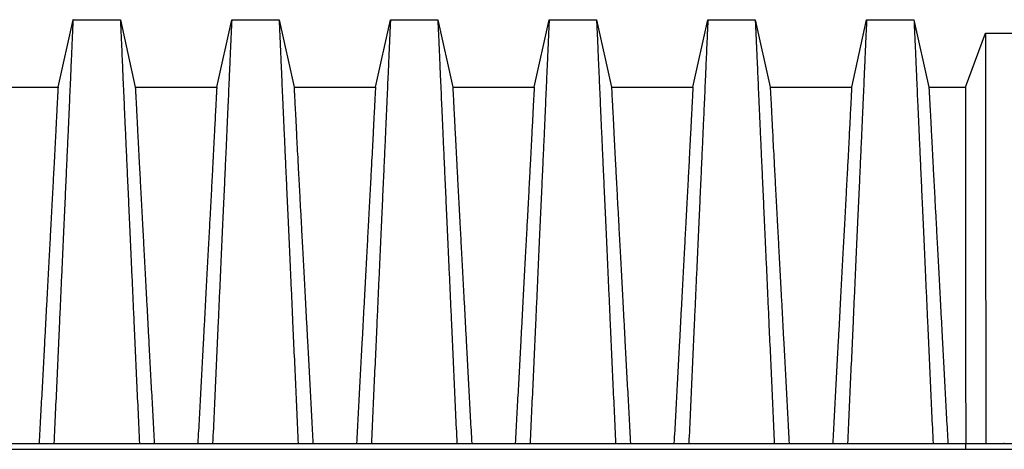
# Model space of a CAD drawing. Units: millimetres. Extents: x 499 to 21123, y 350 to 12781.
# Drawn here: x 3636 to 4218, y 3888 to 4142 of the extents above; entities that cross this region are included whole.
import ezdxf

# ---------------------------------------------------------------- set-up
doc = ezdxf.new("R2010")
doc.units = ezdxf.units.MM
doc.header["$LTSCALE"] = 50
doc.header["$PDSIZE"] = -1
doc.layers.add('FORMAT', color=7, linetype='Continuous')

msp = doc.modelspace()

# ---------------------------------------------------------------- linework, layer by layer
at = {"color": 7, "linetype": 'Continuous', "lineweight": 25}
for p, q in [((3658.4, 4102.24), (3667.24, 4142.08)), ((3667.24, 4142.08), (3695.21, 4142.08)), ((3695.21, 4142.08), (3704.04, 4102.24)), ((3752.2, 4102.24), (3761.03, 4142.08)), ((3761.03, 4142.08), (3789.01, 4142.08)), ((3789.01, 4142.08), (3797.84, 4102.24)), ((3846, 4102.24), (3854.83, 4142.08)), ((3854.83, 4142.08), (3882.8, 4142.08)), ((3882.8, 4142.08), (3891.64, 4102.24)), ((3939.79, 4102.24), (3948.63, 4142.08)), ((3948.63, 4142.08), (3976.6, 4142.08)), ((3976.6, 4142.08), (3985.43, 4102.24)), ((4033.59, 4102.24), (4042.42, 4142.08)), ((4042.42, 4142.08), (4070.4, 4142.08)), ((4070.4, 4142.08), (4079.23, 4102.24)), ((4127.39, 4102.24), (4136.22, 4142.08)), ((4136.22, 4142.08), (4164.19, 4142.08)), ((4164.19, 4142.08), (4173.02, 4102.24)), ((4194.56, 4102.24), (4206.47, 4134.14)), ((4206.47, 4134.14), (4224.12, 4134.14)), ((3610.25, 4102.24), (3658.4, 4102.24)), ((3704.04, 4102.24), (3752.2, 4102.24)), ((3797.84, 4102.24), (3846, 4102.24)), ((3891.64, 4102.24), (3939.79, 4102.24)), ((3985.43, 4102.24), (4033.59, 4102.24)), ((4079.23, 4102.24), (4127.39, 4102.24)), ((4173.02, 4102.24), (4194.56, 4102.24)), ((2880.22, 3891.57), (4194.67, 3891.57)), ((2880.22, 3888.08), (4194.67, 3888.08)), ((4194.67, 3891.57), (4194.67, 3888.08)), ((4194.67, 3891.57), (4215.31, 3891.57)), ((4194.67, 3888.08), (4215.31, 3888.08)), ((4215.31, 3891.57), (4235.94, 3891.57)), ((4215.31, 3888.08), (4235.94, 3888.08))]:
    msp.add_line(p, q, dxfattribs=at)
for points, knots in [([(3667.24, 4142.08), (3667.23, 4142.02), (3667.23, 4141.91), (3667.19, 4140.97), (3667.12, 4139.48), (3667.02, 4137.39), (3666.9, 4134.72), (3666.76, 4131.54), (3666.59, 4127.88), (3666.41, 4123.8), (3666.21, 4119.23), (3665.99, 4114.17), (3665.74, 4108.13), (3665.43, 4101.15), (3665.08, 4093.1), (3664.69, 4084.54), (3664.29, 4075.5), (3663.86, 4066), (3663.41, 4056.05), (3662.94, 4045.68), (3662.45, 4034.9), (3661.94, 4023.74), (3661.42, 4012.21), (3660.89, 4000.33), (3660.34, 3988.14), (3659.78, 3975.62), (3659.14, 3961.35), (3658.41, 3945.35), (3657.6, 3927.58), (3656.79, 3909.66), (3656.24, 3897.6), (3655.96, 3891.57)], [0, 0, 0, 0, 0.029404, 0.05872, 0.08797, 0.117177, 0.146363, 0.175546, 0.20308, 0.230648, 0.258269, 0.285962, 0.313707, 0.348986, 0.384149, 0.419221, 0.454225, 0.489183, 0.524118, 0.559049, 0.593998, 0.628986, 0.664035, 0.699167, 0.734406, 0.769778, 0.805208, 0.853905, 0.902593, 0.951287, 1, 1, 1, 1]), ([(3695.21, 4142.08), (3695.21, 4142.02), (3695.22, 4141.91), (3695.26, 4140.97), (3695.33, 4139.48), (3695.43, 4137.39), (3695.55, 4134.72), (3695.69, 4131.54), (3695.86, 4127.88), (3696.04, 4123.8), (3696.24, 4119.23), (3696.45, 4114.17), (3696.71, 4108.13), (3697.02, 4101.15), (3697.37, 4093.1), (3697.75, 4084.54), (3698.16, 4075.5), (3698.59, 4066), (3699.04, 4056.05), (3699.51, 4045.68), (3700, 4034.9), (3700.5, 4023.74), (3701.03, 4012.21), (3701.56, 4000.33), (3702.11, 3988.14), (3702.67, 3975.62), (3703.31, 3961.35), (3704.04, 3945.35), (3704.84, 3927.58), (3705.66, 3909.66), (3706.21, 3897.6), (3706.48, 3891.57)], [0, 0, 0, 0, 0.029404, 0.0587197, 0.0879702, 0.1171775, 0.1463625, 0.1755461, 0.2030797, 0.2306479, 0.2582691, 0.2859621, 0.3137072, 0.348986, 0.3841489, 0.4192208, 0.4542249, 0.4891835, 0.5241179, 0.5590493, 0.5939984, 0.6289865, 0.6640351, 0.6991671, 0.7344062, 0.7697777, 0.8052083, 0.8539052, 0.9025931, 0.9512865, 1, 1, 1, 1]), ([(3761.03, 4142.08), (3761.03, 4142.02), (3761.03, 4141.91), (3760.98, 4140.97), (3760.91, 4139.48), (3760.82, 4137.39), (3760.69, 4134.72), (3760.55, 4131.54), (3760.39, 4127.88), (3760.21, 4123.8), (3760.01, 4119.23), (3759.79, 4114.17), (3759.53, 4108.13), (3759.23, 4101.15), (3758.87, 4093.1), (3758.49, 4084.54), (3758.08, 4075.5), (3757.66, 4066), (3757.2, 4056.05), (3756.73, 4045.68), (3756.25, 4034.9), (3755.74, 4023.74), (3755.22, 4012.21), (3754.68, 4000.33), (3754.13, 3988.14), (3753.57, 3975.62), (3752.93, 3961.35), (3752.21, 3945.35), (3751.4, 3927.58), (3750.58, 3909.66), (3750.03, 3897.6), (3749.76, 3891.57)], [0, 0, 0, 0, 0.029404, 0.05872, 0.08797, 0.117177, 0.146363, 0.175546, 0.20308, 0.230648, 0.258269, 0.285962, 0.313707, 0.348986, 0.384149, 0.419221, 0.454225, 0.489183, 0.524118, 0.559049, 0.593998, 0.628986, 0.664035, 0.699167, 0.734406, 0.769778, 0.805208, 0.853905, 0.902593, 0.951287, 1, 1, 1, 1]), ([(3789.01, 4142.08), (3789.01, 4142.02), (3789.02, 4141.91), (3789.06, 4140.97), (3789.13, 4139.48), (3789.22, 4137.39), (3789.35, 4134.72), (3789.49, 4131.54), (3789.65, 4127.88), (3789.83, 4123.8), (3790.03, 4119.23), (3790.25, 4114.17), (3790.51, 4108.13), (3790.81, 4101.15), (3791.17, 4093.1), (3791.55, 4084.54), (3791.96, 4075.5), (3792.39, 4066), (3792.84, 4056.05), (3793.31, 4045.68), (3793.79, 4034.9), (3794.3, 4023.74), (3794.82, 4012.21), (3795.36, 4000.33), (3795.91, 3988.14), (3796.47, 3975.62), (3797.11, 3961.35), (3797.83, 3945.35), (3798.64, 3927.58), (3799.46, 3909.66), (3800.01, 3897.6), (3800.28, 3891.57)], [0, 0, 0, 0, 0.029404, 0.05872, 0.08797, 0.117177, 0.146363, 0.175546, 0.20308, 0.230648, 0.258269, 0.285962, 0.313707, 0.348986, 0.384149, 0.419221, 0.454225, 0.489183, 0.524118, 0.559049, 0.593998, 0.628986, 0.664035, 0.699167, 0.734406, 0.769778, 0.805208, 0.853905, 0.902593, 0.951287, 1, 1, 1, 1]), ([(3854.83, 4142.08), (3854.83, 4142.02), (3854.82, 4141.91), (3854.78, 4140.97), (3854.71, 4139.48), (3854.61, 4137.39), (3854.49, 4134.72), (3854.35, 4131.54), (3854.18, 4127.88), (3854, 4123.8), (3853.8, 4119.23), (3853.59, 4114.17), (3853.33, 4108.13), (3853.02, 4101.15), (3852.67, 4093.1), (3852.29, 4084.54), (3851.88, 4075.5), (3851.45, 4066), (3851, 4056.05), (3850.53, 4045.68), (3850.04, 4034.9), (3849.54, 4023.74), (3849.01, 4012.21), (3848.48, 4000.33), (3847.93, 3988.14), (3847.37, 3975.62), (3846.73, 3961.35), (3846.01, 3945.35), (3845.2, 3927.58), (3844.38, 3909.66), (3843.83, 3897.6), (3843.56, 3891.57)], [0, 0, 0, 0, 0.029404, 0.05872, 0.08797, 0.117177, 0.146363, 0.175546, 0.20308, 0.230648, 0.258269, 0.285962, 0.313707, 0.348986, 0.384149, 0.419221, 0.454225, 0.489183, 0.524118, 0.559049, 0.593998, 0.628986, 0.664035, 0.699167, 0.734406, 0.769778, 0.805208, 0.853905, 0.902593, 0.951287, 1, 1, 1, 1]), ([(3882.8, 4142.08), (3882.81, 4142.02), (3882.81, 4141.91), (3882.86, 4140.97), (3882.92, 4139.48), (3883.02, 4137.39), (3883.14, 4134.72), (3883.29, 4131.54), (3883.45, 4127.88), (3883.63, 4123.8), (3883.83, 4119.23), (3884.05, 4114.17), (3884.31, 4108.13), (3884.61, 4101.15), (3884.97, 4093.1), (3885.35, 4084.54), (3885.75, 4075.5), (3886.18, 4066), (3886.63, 4056.05), (3887.1, 4045.68), (3887.59, 4034.9), (3888.1, 4023.74), (3888.62, 4012.21), (3889.15, 4000.33), (3889.7, 3988.14), (3890.26, 3975.62), (3890.9, 3961.35), (3891.63, 3945.35), (3892.44, 3927.58), (3893.25, 3909.66), (3893.8, 3897.6), (3894.08, 3891.57)], [0, 0, 0, 0, 0.029404, 0.05872, 0.08797, 0.117177, 0.146363, 0.175546, 0.20308, 0.230648, 0.258269, 0.285962, 0.313707, 0.348986, 0.384149, 0.419221, 0.454225, 0.489183, 0.524118, 0.559049, 0.593998, 0.628986, 0.664035, 0.699167, 0.734406, 0.769778, 0.805208, 0.853905, 0.902593, 0.951287, 1, 1, 1, 1]), ([(3948.63, 4142.08), (3948.62, 4142.02), (3948.62, 4141.91), (3948.57, 4140.97), (3948.5, 4139.48), (3948.41, 4137.39), (3948.29, 4134.72), (3948.14, 4131.54), (3947.98, 4127.88), (3947.8, 4123.8), (3947.6, 4119.23), (3947.38, 4114.17), (3947.12, 4108.13), (3946.82, 4101.15), (3946.46, 4093.1), (3946.08, 4084.54), (3945.68, 4075.5), (3945.25, 4066), (3944.8, 4056.05), (3944.33, 4045.68), (3943.84, 4034.9), (3943.33, 4023.74), (3942.81, 4012.21), (3942.27, 4000.33), (3941.73, 3988.14), (3941.17, 3975.62), (3940.53, 3961.35), (3939.8, 3945.35), (3938.99, 3927.58), (3938.17, 3909.66), (3937.63, 3897.6), (3937.35, 3891.57)], [0, 0, 0, 0, 0.029404, 0.05872, 0.08797, 0.117177, 0.146363, 0.175546, 0.20308, 0.230648, 0.258269, 0.285962, 0.313707, 0.348986, 0.384149, 0.419221, 0.454225, 0.489183, 0.524118, 0.559049, 0.593998, 0.628986, 0.664035, 0.699167, 0.734406, 0.769778, 0.805208, 0.853905, 0.902593, 0.951287, 1, 1, 1, 1]), ([(3976.6, 4142.08), (3976.6, 4142.02), (3976.61, 4141.91), (3976.65, 4140.97), (3976.72, 4139.48), (3976.82, 4137.39), (3976.94, 4134.72), (3977.08, 4131.54), (3977.24, 4127.88), (3977.42, 4123.8), (3977.62, 4119.23), (3977.84, 4114.17), (3978.1, 4108.13), (3978.41, 4101.15), (3978.76, 4093.1), (3979.14, 4084.54), (3979.55, 4075.5), (3979.98, 4066), (3980.43, 4056.05), (3980.9, 4045.68), (3981.39, 4034.9), (3981.89, 4023.74), (3982.42, 4012.21), (3982.95, 4000.33), (3983.5, 3988.14), (3984.06, 3975.62), (3984.7, 3961.35), (3985.42, 3945.35), (3986.23, 3927.58), (3987.05, 3909.66), (3987.6, 3897.6), (3987.87, 3891.57)], [0, 0, 0, 0, 0.029404, 0.05872, 0.08797, 0.117177, 0.146363, 0.175546, 0.20308, 0.230648, 0.258269, 0.285962, 0.313707, 0.348986, 0.384149, 0.419221, 0.454225, 0.489183, 0.524118, 0.559049, 0.593998, 0.628986, 0.664035, 0.699167, 0.734406, 0.769778, 0.805208, 0.853905, 0.902593, 0.951287, 1, 1, 1, 1]), ([(4042.42, 4142.08), (4042.42, 4142.02), (4042.41, 4141.91), (4042.37, 4140.97), (4042.3, 4139.48), (4042.2, 4137.39), (4042.08, 4134.72), (4041.94, 4131.54), (4041.78, 4127.88), (4041.6, 4123.8), (4041.4, 4119.23), (4041.18, 4114.17), (4040.92, 4108.13), (4040.62, 4101.15), (4040.26, 4093.1), (4039.88, 4084.54), (4039.47, 4075.5), (4039.04, 4066), (4038.59, 4056.05), (4038.12, 4045.68), (4037.63, 4034.9), (4037.13, 4023.74), (4036.61, 4012.21), (4036.07, 4000.33), (4035.52, 3988.14), (4034.96, 3975.62), (4034.32, 3961.35), (4033.6, 3945.35), (4032.79, 3927.58), (4031.97, 3909.66), (4031.42, 3897.6), (4031.15, 3891.57)], [0, 0, 0, 0, 0.029404, 0.05872, 0.08797, 0.117177, 0.146363, 0.175546, 0.20308, 0.230648, 0.258269, 0.285962, 0.313707, 0.348986, 0.384149, 0.419221, 0.454225, 0.489183, 0.524118, 0.559049, 0.593998, 0.628986, 0.664035, 0.699167, 0.734406, 0.769778, 0.805208, 0.853905, 0.902593, 0.951287, 1, 1, 1, 1]), ([(4070.4, 4142.08), (4070.4, 4142.02), (4070.4, 4141.91), (4070.45, 4140.97), (4070.52, 4139.48), (4070.61, 4137.39), (4070.73, 4134.72), (4070.88, 4131.54), (4071.04, 4127.88), (4071.22, 4123.8), (4071.42, 4119.23), (4071.64, 4114.17), (4071.9, 4108.13), (4072.2, 4101.15), (4072.56, 4093.1), (4072.94, 4084.54), (4073.35, 4075.5), (4073.77, 4066), (4074.22, 4056.05), (4074.69, 4045.68), (4075.18, 4034.9), (4075.69, 4023.74), (4076.21, 4012.21), (4076.75, 4000.33), (4077.3, 3988.14), (4077.86, 3975.62), (4078.5, 3961.35), (4079.22, 3945.35), (4080.03, 3927.58), (4080.85, 3909.66), (4081.39, 3897.6), (4081.67, 3891.57)], [0, 0, 0, 0, 0.029404, 0.05872, 0.08797, 0.117177, 0.146363, 0.175546, 0.20308, 0.230648, 0.258269, 0.285962, 0.313707, 0.348986, 0.384149, 0.419221, 0.454225, 0.489183, 0.524118, 0.559049, 0.593998, 0.628986, 0.664035, 0.699167, 0.734406, 0.769778, 0.805208, 0.853905, 0.902593, 0.951287, 1, 1, 1, 1]), ([(4136.22, 4142.08), (4136.22, 4142.02), (4136.21, 4141.91), (4136.17, 4140.97), (4136.1, 4139.48), (4136, 4137.39), (4135.88, 4134.72), (4135.74, 4131.54), (4135.57, 4127.88), (4135.39, 4123.8), (4135.19, 4119.23), (4134.97, 4114.17), (4134.72, 4108.13), (4134.41, 4101.15), (4134.06, 4093.1), (4133.67, 4084.54), (4133.27, 4075.5), (4132.84, 4066), (4132.39, 4056.05), (4131.92, 4045.68), (4131.43, 4034.9), (4130.92, 4023.74), (4130.4, 4012.21), (4129.87, 4000.33), (4129.32, 3988.14), (4128.76, 3975.62), (4128.12, 3961.35), (4127.39, 3945.35), (4126.58, 3927.58), (4125.77, 3909.66), (4125.22, 3897.6), (4124.95, 3891.57)], [0, 0, 0, 0, 0.029404, 0.05872, 0.08797, 0.117177, 0.146363, 0.175546, 0.20308, 0.230648, 0.258269, 0.285962, 0.313707, 0.348986, 0.384149, 0.419221, 0.454225, 0.489183, 0.524118, 0.559049, 0.593998, 0.628986, 0.664035, 0.699167, 0.734406, 0.769778, 0.805208, 0.853905, 0.902593, 0.951287, 1, 1, 1, 1]), ([(4164.19, 4142.08), (4164.19, 4142.02), (4164.2, 4141.91), (4164.24, 4140.97), (4164.31, 4139.48), (4164.41, 4137.39), (4164.53, 4134.72), (4164.67, 4131.54), (4164.84, 4127.9), (4165.02, 4123.82), (4165.22, 4119.25), (4165.44, 4114.19), (4165.69, 4108.17), (4166, 4101.19), (4166.35, 4093.14), (4166.74, 4084.59), (4167.14, 4075.55), (4167.57, 4066.05), (4168.02, 4056.1), (4168.49, 4045.73), (4168.98, 4034.95), (4169.49, 4023.78), (4170.01, 4012.25), (4170.54, 4000.38), (4171.09, 3988.18), (4171.65, 3975.66), (4172.29, 3961.39), (4173.02, 3945.38), (4173.83, 3927.6), (4174.64, 3909.67), (4175.19, 3897.61), (4175.46, 3891.57)], [0, 0, 0, 0, 0.029397, 0.058703, 0.087941, 0.117134, 0.146303, 0.175469, 0.202985, 0.230536, 0.258138, 0.285813, 0.313541, 0.348801, 0.383951, 0.419014, 0.454014, 0.488972, 0.52391, 0.558849, 0.593808, 0.628808, 0.663871, 0.699017, 0.734271, 0.769658, 0.805104, 0.853825, 0.902539, 0.95126, 1, 1, 1, 1]), ([(4206.47, 4134.14), (4206.47, 4134.06), (4206.47, 4133.91), (4206.47, 4132.62), (4206.47, 4130.59), (4206.47, 4127.75), (4206.47, 4124.16), (4206.47, 4119.83), (4206.48, 4114.8), (4206.48, 4109.05), (4206.49, 4102.56), (4206.49, 4095.47), (4206.49, 4087.79), (4206.5, 4079.59), (4206.51, 4070.89), (4206.51, 4061.71), (4206.52, 4052.07), (4206.52, 4042.01), (4206.53, 4031.53), (4206.54, 4020.67), (4206.54, 4009.45), (4206.55, 3997.9), (4206.56, 3986.04), (4206.57, 3973.88), (4206.58, 3959.98), (4206.59, 3944.35), (4206.6, 3926.93), (4206.61, 3909.35), (4206.61, 3897.5), (4206.62, 3891.57)], [0, 0, 0, 0, 0.03512, 0.07004, 0.10481, 0.139482, 0.174102, 0.208099, 0.242137, 0.276262, 0.310493, 0.345411, 0.380315, 0.415225, 0.450157, 0.485128, 0.52015, 0.555235, 0.590393, 0.625629, 0.66095, 0.696361, 0.731878, 0.767518, 0.803234, 0.852381, 0.901565, 0.950775, 1, 1, 1, 1]), ([(3658.4, 4102.24), (3658.4, 4102.17), (3658.39, 4102.03), (3658.33, 4100.9), (3658.23, 4099.11), (3658.1, 4096.6), (3657.92, 4093.4), (3657.72, 4089.55), (3657.49, 4085.05), (3657.23, 4079.89), (3656.92, 4073.72), (3656.55, 4066.66), (3656.13, 4058.61), (3655.68, 4050.01), (3655.19, 4040.88), (3654.68, 4031.23), (3654.16, 4021.59), (3653.65, 4012.03), (3653.14, 4002.66), (3652.62, 3992.97), (3652.09, 3982.99), (3651.54, 3972.73), (3650.99, 3962.19), (3650.35, 3950.18), (3649.63, 3936.73), (3648.83, 3921.8), (3648.01, 3906.75), (3647.47, 3896.64), (3647.2, 3891.57)], [0, 0, 0, 0, 0.035633, 0.071271, 0.106924, 0.142599, 0.178306, 0.213416, 0.248582, 0.283821, 0.319116, 0.360882, 0.402343, 0.443529, 0.484471, 0.525205, 0.565772, 0.600447, 0.635066, 0.669667, 0.704291, 0.738984, 0.773797, 0.808652, 0.856495, 0.904293, 0.952108, 1, 1, 1, 1]), ([(3704.04, 4102.24), (3704.05, 4102.17), (3704.06, 4102.03), (3704.12, 4100.9), (3704.22, 4099.11), (3704.35, 4096.6), (3704.52, 4093.4), (3704.73, 4089.55), (3704.96, 4085.05), (3705.22, 4079.89), (3705.53, 4073.72), (3705.89, 4066.66), (3706.31, 4058.61), (3706.77, 4050.01), (3707.25, 4040.88), (3707.77, 4031.23), (3708.29, 4021.59), (3708.8, 4012.03), (3709.31, 4002.66), (3709.82, 3992.97), (3710.36, 3982.99), (3710.9, 3972.73), (3711.46, 3962.19), (3712.1, 3950.18), (3712.82, 3936.73), (3713.62, 3921.8), (3714.44, 3906.75), (3714.98, 3896.64), (3715.25, 3891.57)], [0, 0, 0, 0, 0.035633, 0.071271, 0.106924, 0.142599, 0.178306, 0.213416, 0.248582, 0.283821, 0.319116, 0.360882, 0.402343, 0.443529, 0.484471, 0.525205, 0.565772, 0.600447, 0.635066, 0.669667, 0.704291, 0.738984, 0.773797, 0.808652, 0.856495, 0.904293, 0.952108, 1, 1, 1, 1]), ([(3752.2, 4102.24), (3752.2, 4102.17), (3752.19, 4102.03), (3752.13, 4100.9), (3752.03, 4099.11), (3751.89, 4096.6), (3751.72, 4093.4), (3751.52, 4089.55), (3751.29, 4085.05), (3751.02, 4079.89), (3750.71, 4073.72), (3750.35, 4066.66), (3749.93, 4058.61), (3749.48, 4050.01), (3748.99, 4040.88), (3748.47, 4031.23), (3747.96, 4021.59), (3747.44, 4012.03), (3746.94, 4002.66), (3746.42, 3992.97), (3745.89, 3982.99), (3745.34, 3972.73), (3744.79, 3962.19), (3744.15, 3950.18), (3743.43, 3936.73), (3742.62, 3921.8), (3741.81, 3906.75), (3741.26, 3896.64), (3740.99, 3891.57)], [0, 0, 0, 0, 0.035633, 0.071271, 0.106924, 0.142599, 0.178306, 0.213416, 0.248582, 0.283821, 0.319116, 0.360882, 0.402343, 0.443529, 0.484471, 0.525205, 0.565772, 0.600447, 0.635066, 0.669667, 0.704291, 0.738984, 0.773797, 0.808652, 0.856495, 0.904293, 0.952108, 1, 1, 1, 1]), ([(3797.84, 4102.24), (3797.84, 4102.17), (3797.85, 4102.03), (3797.91, 4100.9), (3798.01, 4099.11), (3798.15, 4096.6), (3798.32, 4093.4), (3798.52, 4089.55), (3798.76, 4085.05), (3799.02, 4079.89), (3799.33, 4073.72), (3799.69, 4066.66), (3800.11, 4058.61), (3800.56, 4050.01), (3801.05, 4040.88), (3801.57, 4031.23), (3802.09, 4021.59), (3802.6, 4012.03), (3803.1, 4002.66), (3803.62, 3992.97), (3804.15, 3982.99), (3804.7, 3972.73), (3805.26, 3962.19), (3805.89, 3950.18), (3806.61, 3936.73), (3807.42, 3921.8), (3808.23, 3906.75), (3808.78, 3896.64), (3809.05, 3891.57)], [0, 0, 0, 0, 0.035633, 0.071271, 0.106924, 0.142599, 0.178306, 0.213416, 0.248582, 0.283821, 0.319116, 0.360882, 0.402343, 0.443529, 0.484471, 0.525205, 0.565772, 0.600447, 0.635066, 0.669667, 0.704291, 0.738984, 0.773797, 0.808652, 0.856495, 0.904293, 0.952108, 1, 1, 1, 1]), ([(3846, 4102.24), (3845.99, 4102.17), (3845.98, 4102.03), (3845.92, 4100.9), (3845.82, 4099.11), (3845.69, 4096.6), (3845.52, 4093.4), (3845.31, 4089.55), (3845.08, 4085.05), (3844.82, 4079.89), (3844.51, 4073.72), (3844.15, 4066.66), (3843.73, 4058.61), (3843.27, 4050.01), (3842.79, 4040.88), (3842.27, 4031.23), (3841.75, 4021.59), (3841.24, 4012.03), (3840.74, 4002.66), (3840.22, 3992.97), (3839.68, 3982.99), (3839.14, 3972.73), (3838.58, 3962.19), (3837.94, 3950.18), (3837.22, 3936.73), (3836.42, 3921.8), (3835.6, 3906.75), (3835.06, 3896.64), (3834.79, 3891.57)], [0, 0, 0, 0, 0.035633, 0.071271, 0.106924, 0.142599, 0.178306, 0.213416, 0.248582, 0.283821, 0.319116, 0.360882, 0.402343, 0.443529, 0.484471, 0.525205, 0.565772, 0.600447, 0.635066, 0.669667, 0.704291, 0.738984, 0.773797, 0.808652, 0.856495, 0.904293, 0.952108, 1, 1, 1, 1]), ([(3891.64, 4102.24), (3891.64, 4102.17), (3891.65, 4102.03), (3891.71, 4100.9), (3891.81, 4099.11), (3891.95, 4096.6), (3892.12, 4093.4), (3892.32, 4089.55), (3892.55, 4085.05), (3892.81, 4079.89), (3893.12, 4073.72), (3893.49, 4066.66), (3893.91, 4058.61), (3894.36, 4050.01), (3894.85, 4040.88), (3895.36, 4031.23), (3895.88, 4021.59), (3896.39, 4012.03), (3896.9, 4002.66), (3897.42, 3992.97), (3897.95, 3982.99), (3898.5, 3972.73), (3899.05, 3962.19), (3899.69, 3950.18), (3900.41, 3936.73), (3901.21, 3921.8), (3902.03, 3906.75), (3902.57, 3896.64), (3902.85, 3891.57)], [0, 0, 0, 0, 0.035633, 0.071271, 0.106924, 0.142599, 0.178306, 0.213416, 0.248582, 0.283821, 0.319116, 0.360882, 0.402343, 0.443529, 0.484471, 0.525205, 0.565772, 0.600447, 0.635066, 0.669667, 0.704291, 0.738984, 0.773797, 0.808652, 0.856495, 0.904293, 0.952108, 1, 1, 1, 1]), ([(3939.79, 4102.24), (3939.79, 4102.17), (3939.78, 4102.03), (3939.72, 4100.9), (3939.62, 4099.11), (3939.48, 4096.6), (3939.31, 4093.4), (3939.11, 4089.55), (3938.88, 4085.05), (3938.61, 4079.89), (3938.31, 4073.72), (3937.94, 4066.66), (3937.52, 4058.61), (3937.07, 4050.01), (3936.58, 4040.88), (3936.07, 4031.23), (3935.55, 4021.59), (3935.03, 4012.03), (3934.53, 4002.66), (3934.01, 3992.97), (3933.48, 3982.99), (3932.93, 3972.73), (3932.38, 3962.19), (3931.74, 3950.18), (3931.02, 3936.73), (3930.21, 3921.8), (3929.4, 3906.75), (3928.86, 3896.64), (3928.58, 3891.57)], [0, 0, 0, 0, 0.035633, 0.071271, 0.106924, 0.142599, 0.178306, 0.213416, 0.248582, 0.283821, 0.319116, 0.360882, 0.402343, 0.443529, 0.484471, 0.525205, 0.565772, 0.600447, 0.635066, 0.669667, 0.704291, 0.738984, 0.773797, 0.808652, 0.856495, 0.904293, 0.952108, 1, 1, 1, 1]), ([(3985.43, 4102.24), (3985.44, 4102.17), (3985.44, 4102.03), (3985.51, 4100.9), (3985.61, 4099.11), (3985.74, 4096.6), (3985.91, 4093.4), (3986.11, 4089.55), (3986.35, 4085.05), (3986.61, 4079.89), (3986.92, 4073.72), (3987.28, 4066.66), (3987.7, 4058.61), (3988.16, 4050.01), (3988.64, 4040.88), (3989.16, 4031.23), (3989.68, 4021.59), (3990.19, 4012.03), (3990.69, 4002.66), (3991.21, 3992.97), (3991.75, 3982.99), (3992.29, 3972.73), (3992.85, 3962.19), (3993.48, 3950.18), (3994.21, 3936.73), (3995.01, 3921.8), (3995.82, 3906.75), (3996.37, 3896.64), (3996.64, 3891.57)], [0, 0, 0, 0, 0.035633, 0.071271, 0.106924, 0.142599, 0.178306, 0.213416, 0.248582, 0.283821, 0.319116, 0.360882, 0.402343, 0.443529, 0.484471, 0.525205, 0.565772, 0.600447, 0.635066, 0.669667, 0.704291, 0.738984, 0.773797, 0.808652, 0.856495, 0.904293, 0.952108, 1, 1, 1, 1]), ([(4033.59, 4102.24), (4033.58, 4102.17), (4033.58, 4102.03), (4033.51, 4100.9), (4033.42, 4099.11), (4033.28, 4096.6), (4033.11, 4093.4), (4032.91, 4089.55), (4032.67, 4085.05), (4032.41, 4079.89), (4032.1, 4073.72), (4031.74, 4066.66), (4031.32, 4058.61), (4030.86, 4050.01), (4030.38, 4040.88), (4029.86, 4031.23), (4029.34, 4021.59), (4028.83, 4012.03), (4028.33, 4002.66), (4027.81, 3992.97), (4027.28, 3982.99), (4026.73, 3972.73), (4026.17, 3962.19), (4025.54, 3950.18), (4024.82, 3936.73), (4024.01, 3921.8), (4023.2, 3906.75), (4022.65, 3896.64), (4022.38, 3891.57)], [0, 0, 0, 0, 0.035633, 0.071271, 0.106924, 0.142599, 0.178306, 0.213416, 0.248582, 0.283821, 0.319116, 0.360882, 0.402343, 0.443529, 0.484471, 0.525205, 0.565772, 0.600447, 0.635066, 0.669667, 0.704291, 0.738984, 0.773797, 0.808652, 0.856495, 0.904293, 0.952108, 1, 1, 1, 1]), ([(4079.23, 4102.24), (4079.23, 4102.17), (4079.24, 4102.03), (4079.3, 4100.9), (4079.4, 4099.11), (4079.54, 4096.6), (4079.71, 4093.4), (4079.91, 4089.55), (4080.14, 4085.05), (4080.41, 4079.89), (4080.72, 4073.72), (4081.08, 4066.66), (4081.5, 4058.61), (4081.95, 4050.01), (4082.44, 4040.88), (4082.96, 4031.23), (4083.47, 4021.59), (4083.99, 4012.03), (4084.49, 4002.66), (4085.01, 3992.97), (4085.54, 3982.99), (4086.09, 3972.73), (4086.64, 3962.19), (4087.28, 3950.18), (4088, 3936.73), (4088.81, 3921.8), (4089.62, 3906.75), (4090.17, 3896.64), (4090.44, 3891.57)], [0, 0, 0, 0, 0.035633, 0.071271, 0.106924, 0.142599, 0.178306, 0.213416, 0.248582, 0.283821, 0.319116, 0.360882, 0.402343, 0.443529, 0.484471, 0.525205, 0.565772, 0.600447, 0.635066, 0.669667, 0.704291, 0.738984, 0.773797, 0.808652, 0.856495, 0.904293, 0.952108, 1, 1, 1, 1]), ([(4127.39, 4102.24), (4127.38, 4102.17), (4127.37, 4102.03), (4127.31, 4100.9), (4127.21, 4099.11), (4127.08, 4096.6), (4126.91, 4093.4), (4126.7, 4089.55), (4126.47, 4085.05), (4126.21, 4079.89), (4125.9, 4073.72), (4125.54, 4066.66), (4125.12, 4058.61), (4124.66, 4050.01), (4124.17, 4040.88), (4123.66, 4031.23), (4123.14, 4021.59), (4122.63, 4012.03), (4122.12, 4002.66), (4121.6, 3992.97), (4121.07, 3982.99), (4120.53, 3972.73), (4119.97, 3962.19), (4119.33, 3950.18), (4118.61, 3936.73), (4117.81, 3921.8), (4116.99, 3906.75), (4116.45, 3896.64), (4116.18, 3891.57)], [0, 0, 0, 0, 0.035633, 0.071271, 0.106924, 0.142599, 0.178306, 0.213416, 0.248582, 0.283821, 0.319116, 0.360882, 0.402343, 0.443529, 0.484471, 0.525205, 0.565772, 0.600447, 0.635066, 0.669667, 0.704291, 0.738984, 0.773797, 0.808652, 0.856495, 0.904293, 0.952108, 1, 1, 1, 1]), ([(4173.02, 4102.24), (4173.03, 4102.17), (4173.04, 4102.03), (4173.1, 4100.91), (4173.2, 4099.13), (4173.33, 4096.64), (4173.5, 4093.48), (4173.71, 4089.66), (4173.94, 4085.21), (4174.2, 4080.11), (4174.51, 4074.01), (4174.88, 4067), (4175.3, 4059), (4175.75, 4050.43), (4176.24, 4041.31), (4176.75, 4031.67), (4177.27, 4022.01), (4177.78, 4012.44), (4178.29, 4003.05), (4178.81, 3993.34), (4179.34, 3983.34), (4179.88, 3973.06), (4180.44, 3962.51), (4181.08, 3950.47), (4181.8, 3936.98), (4182.6, 3921.98), (4183.42, 3906.85), (4183.96, 3896.67), (4184.23, 3891.57)], [0, 0, 0, 0, 0.035547, 0.071059, 0.106551, 0.14204, 0.17754, 0.212434, 0.247376, 0.282389, 0.317463, 0.359022, 0.400341, 0.441446, 0.482367, 0.523133, 0.563781, 0.598557, 0.6333, 0.668039, 0.702808, 0.737646, 0.7726, 0.807604, 0.855683, 0.903743, 0.951832, 1, 1, 1, 1]), ([(4194.56, 4102.24), (4194.56, 4102.17), (4194.56, 4102.03), (4194.56, 4100.92), (4194.57, 4099.15), (4194.57, 4096.67), (4194.57, 4093.52), (4194.58, 4089.72), (4194.58, 4085.29), (4194.58, 4080.22), (4194.59, 4074.16), (4194.6, 4067.19), (4194.61, 4059.21), (4194.61, 4050.65), (4194.62, 4041.54), (4194.63, 4031.9), (4194.64, 4022.23), (4194.65, 4012.66), (4194.66, 4003.25), (4194.67, 3993.54), (4194.68, 3983.53), (4194.69, 3973.24), (4194.7, 3962.68), (4194.71, 3950.63), (4194.73, 3937.11), (4194.74, 3922.07), (4194.76, 3906.89), (4194.77, 3896.68), (4194.77, 3891.57)], [0, 0, 0, 0, 0.035508, 0.070961, 0.106378, 0.141779, 0.177182, 0.211973, 0.246809, 0.281713, 0.316683, 0.358144, 0.399399, 0.440471, 0.481386, 0.522174, 0.562865, 0.597693, 0.632498, 0.667306, 0.702144, 0.737051, 0.77207, 0.80714, 0.855324, 0.903501, 0.951712, 1, 1, 1, 1])]:
    msp.add_open_spline(points, degree=3, knots=knots, dxfattribs=at)
at = {"layer": 'FORMAT'}
msp.add_point((4217.58, 3891.57), dxfattribs=at)

doc.saveas('drawing.dxf')
